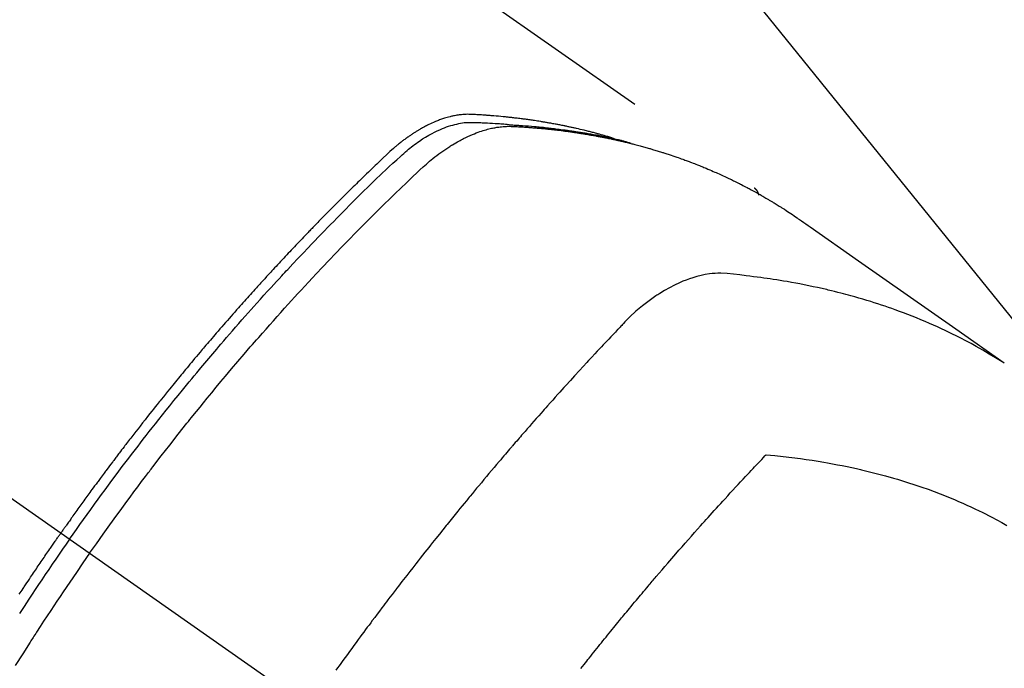
# Model space of a CAD drawing. Extents: x 28111 to 54233, y 210 to 8610.
# Drawn here: x 45165 to 45198, y 7144 to 7166 of the extents above; entities that cross this region are included whole.
import ezdxf

# ---------------------------------------------------------------- set-up
doc = ezdxf.new("R2010")
doc.units = 0
doc.header["$LTSCALE"] = 50
doc.header["$MEASUREMENT"] = 0
doc.linetypes.add('CENTER2', pattern=[1.125, 0.75, -0.125, 0.125, -0.125])
doc.linetypes.add('HIDDEN', pattern=[0.375, 0.25, -0.125])
doc.layers.get('0').update_dxf_attribs({"linetype": 'CONTINUOUS'})
doc.layers.add('150-機器', color=8, linetype='CONTINUOUS')
doc.layers.add('160-文字', color=254, linetype='CONTINUOUS')
doc.styles.add('KH001', font='txt')
doc.dimstyles.new('KH1xx030', dxfattribs={"dimscale": 30, "dimtxt": 2, "dimasz": 0.6, "dimexe": 0.3, "dimexo": 1.2, "dimgap": 0.5, "dimtad": 3, "dimdec": 1, "dimdsep": 46, "dimlunit": 6, "dimtxsty": 'KH001', "dimblk": 'DOT', "dimcen": 1, "dimdle": 1, "dimclrd": 256, "dimclre": 256, "dimclrt": 256, "dimadec": 0, "dimazin": 0, "dimtfac": 1, "dimtdec": 1, "dimtix": 1, "dimtmove": 2, "dimatfit": 3, "dimldrblk": 'CLOSEDBLANK', "dimfxl": 1, "dimtolj": 1, "dimtzin": 0, "dimlwd": -1, "dimlwe": -1, "dimarcsym": 0})

# ---------------------------------------------------------------- blocks, each defined once
blk = doc.blocks.new('_ClosedBlank')
at = {"color": 0, "linetype": 'ByBlock', "lineweight": -2}
for p, q in [((-1, 0.1667), (0, 0)), ((-1, 0.1667), (-1, -0.1667)), ((0, 0), (-1, -0.1667))]:
    blk.add_line(p, q, dxfattribs=at)
blk = doc.blocks.new('_Dot')
at = {"color": 0, "linetype": 'ByBlock', "lineweight": -2}
blk.add_line((-0.5, 0), (-1, 0), dxfattribs=at)
at = {"color": 0, "linetype": 'ByBlock', "const_width": 0.5}
blk.add_lwpolyline([(-0.25, 0, 1), (0.25, 0, 1)], format="xyb", close=True, dxfattribs=at)

msp = doc.modelspace()

# ---------------------------------------------------------------- linework, layer by layer
at = {"layer": '150-機器', "color": 13, "linetype": 'CENTER2'}
msp.add_line((44962.307, 7291.777), (45206.325, 7120.913), dxfattribs=at)
at = {"layer": '150-機器', "color": 13, "linetype": 'HIDDEN'}
msp.add_line((45129.581, 7202.653), (45189.924, 7160.4), dxfattribs=at)
for points in [[(45185.177, 7162.069), (45185.112, 7162.09), (45185.048, 7162.111), (45184.984, 7162.131), (45184.919, 7162.15), (45184.864, 7162.166), (45184.81, 7162.181), (45184.755, 7162.196), (45184.7, 7162.211), (45184.677, 7162.217), (45184.654, 7162.223), (45184.631, 7162.229), (45184.609, 7162.235), (45184.572, 7162.245), (45184.535, 7162.255), (45184.498, 7162.265), (45184.462, 7162.274), (45184.429, 7162.283), (45184.397, 7162.291), (45184.365, 7162.299), (45184.333, 7162.307), (45184.295, 7162.317), (45184.258, 7162.326), (45184.221, 7162.335), (45184.184, 7162.343), (45184.119, 7162.359), (45184.054, 7162.375), (45183.989, 7162.39), (45183.924, 7162.405), (45183.896, 7162.411), (45183.868, 7162.417), (45183.84, 7162.424), (45183.812, 7162.43), (45183.784, 7162.436), (45183.755, 7162.442), (45183.727, 7162.448), (45183.699, 7162.454), (45183.67, 7162.46), (45183.642, 7162.466), (45183.613, 7162.472), (45183.585, 7162.478), (45183.566, 7162.482), (45183.547, 7162.486), (45183.529, 7162.49), (45183.51, 7162.494), (45183.472, 7162.501), (45183.434, 7162.509), (45183.396, 7162.516), (45183.359, 7162.523), (45183.33, 7162.529), (45183.301, 7162.535), (45183.273, 7162.54), (45183.244, 7162.546), (45183.206, 7162.553), (45183.168, 7162.56), (45183.13, 7162.567), (45183.092, 7162.573), (45183.063, 7162.579), (45183.035, 7162.584), (45183.006, 7162.589), (45182.977, 7162.594), (45182.949, 7162.599), (45182.92, 7162.604), (45182.891, 7162.609), (45182.862, 7162.614), (45182.843, 7162.617), (45182.823, 7162.62), (45182.804, 7162.623), (45182.785, 7162.627), (45182.766, 7162.63), (45182.746, 7162.633), (45182.727, 7162.636), (45182.708, 7162.639), (45182.66, 7162.647), (45182.612, 7162.654), (45182.563, 7162.662), (45182.515, 7162.669), (45182.476, 7162.675), (45182.438, 7162.681), (45182.399, 7162.687), (45182.361, 7162.692), (45182.322, 7162.698), (45182.282, 7162.703), (45182.243, 7162.709), (45182.204, 7162.714), (45182.18, 7162.717), (45182.155, 7162.72), (45182.131, 7162.723), (45182.106, 7162.727), (45182.063, 7162.732), (45182.019, 7162.737), (45181.975, 7162.743), (45181.931, 7162.748), (45181.892, 7162.753), (45181.852, 7162.758), (45181.813, 7162.763), (45181.774, 7162.767), (45181.744, 7162.77), (45181.715, 7162.774), (45181.686, 7162.777), (45181.656, 7162.78), (45181.627, 7162.783), (45181.597, 7162.786), (45181.567, 7162.79), (45181.537, 7162.793), (45181.518, 7162.795), (45181.498, 7162.797), (45181.478, 7162.798), (45181.459, 7162.8), (45181.379, 7162.808), (45181.3, 7162.816), (45181.22, 7162.823), (45181.141, 7162.829), (45181.111, 7162.832), (45181.081, 7162.834), (45181.051, 7162.836), (45181.021, 7162.839), (45180.992, 7162.841), (45180.962, 7162.843), (45180.932, 7162.846), (45180.902, 7162.848), (45180.882, 7162.85), (45180.861, 7162.851), (45180.841, 7162.852), (45180.821, 7162.853), (45180.771, 7162.856), (45180.721, 7162.86), (45180.671, 7162.863), (45180.621, 7162.866), (45180.57, 7162.869), (45180.52, 7162.872), (45180.469, 7162.874), (45180.419, 7162.877), (45180.378, 7162.879), (45180.337, 7162.88), (45180.295, 7162.881), (45180.254, 7162.882), (45180.213, 7162.881), (45180.173, 7162.879), (45180.132, 7162.877), (45180.091, 7162.874), (45180.053, 7162.87), (45180.014, 7162.866), (45179.975, 7162.861), (45179.936, 7162.856), (45179.896, 7162.849), (45179.856, 7162.843), (45179.816, 7162.835), (45179.777, 7162.827), (45179.749, 7162.821), (45179.721, 7162.815), (45179.693, 7162.808), (45179.665, 7162.801), (45179.617, 7162.789), (45179.569, 7162.776), (45179.521, 7162.763), (45179.474, 7162.748), (45179.442, 7162.738), (45179.41, 7162.727), (45179.378, 7162.716), (45179.346, 7162.705), (45179.311, 7162.692), (45179.275, 7162.678), (45179.24, 7162.665), (45179.205, 7162.651), (45179.179, 7162.64), (45179.153, 7162.629), (45179.127, 7162.618), (45179.102, 7162.607), (45179.052, 7162.585), (45179.003, 7162.563), (45178.954, 7162.54), (45178.906, 7162.516), (45178.87, 7162.497), (45178.834, 7162.478), (45178.798, 7162.459), (45178.763, 7162.44), (45178.733, 7162.424), (45178.704, 7162.408), (45178.674, 7162.391), (45178.645, 7162.374), (45178.625, 7162.363), (45178.606, 7162.351), (45178.586, 7162.339), (45178.567, 7162.327), (45178.544, 7162.313), (45178.521, 7162.299), (45178.498, 7162.285), (45178.475, 7162.271), (45178.455, 7162.258), (45178.435, 7162.245), (45178.416, 7162.233), (45178.396, 7162.22), (45178.374, 7162.204), (45178.351, 7162.188), (45178.328, 7162.173), (45178.305, 7162.157), (45178.282, 7162.141), (45178.259, 7162.125), (45178.236, 7162.109), (45178.213, 7162.093), (45178.193, 7162.078), (45178.174, 7162.064), (45178.154, 7162.05), (45178.135, 7162.035), (45178.112, 7162.018), (45178.089, 7162.001), (45178.067, 7161.984), (45178.044, 7161.967), (45178.015, 7161.945), (45177.986, 7161.922), (45177.958, 7161.899), (45177.929, 7161.876), (45177.907, 7161.858), (45177.885, 7161.839), (45177.863, 7161.821), (45177.841, 7161.802), (45177.819, 7161.784), (45177.797, 7161.765), (45177.775, 7161.746), (45177.754, 7161.727), (45177.638, 7161.625), (45177.525, 7161.52), (45177.413, 7161.413), (45177.301, 7161.306), (45177.248, 7161.255), (45177.195, 7161.205), (45177.142, 7161.154), (45177.089, 7161.103), (45177.062, 7161.078), (45177.035, 7161.052), (45177.009, 7161.027), (45176.982, 7161.001), (45176.916, 7160.938), (45176.85, 7160.874), (45176.784, 7160.81), (45176.718, 7160.746), (45176.665, 7160.694), (45176.612, 7160.643), (45176.559, 7160.591), (45176.506, 7160.539), (45176.454, 7160.487), (45176.401, 7160.436), (45176.348, 7160.384), (45176.295, 7160.332), (45176.256, 7160.293), (45176.216, 7160.254), (45176.177, 7160.215), (45176.137, 7160.176), (45176.098, 7160.136), (45176.059, 7160.097), (45176.019, 7160.058), (45175.98, 7160.019), (45175.928, 7159.966), (45175.875, 7159.914), (45175.822, 7159.861), (45175.77, 7159.809), (45175.756, 7159.795), (45175.743, 7159.782), (45175.73, 7159.769), (45175.717, 7159.756), (45175.678, 7159.717), (45175.639, 7159.677), (45175.6, 7159.637), (45175.561, 7159.597), (45175.482, 7159.517), (45175.404, 7159.438), (45175.325, 7159.358), (45175.247, 7159.278), (45175.208, 7159.238), (45175.169, 7159.198), (45175.13, 7159.158), (45175.091, 7159.118), (45175.065, 7159.091), (45175.039, 7159.065), (45175.013, 7159.038), (45174.987, 7159.011), (45174.961, 7158.984), (45174.935, 7158.957), (45174.909, 7158.93), (45174.884, 7158.903), (45174.845, 7158.863), (45174.806, 7158.822), (45174.766, 7158.782), (45174.727, 7158.741), (45174.676, 7158.687), (45174.624, 7158.633), (45174.572, 7158.578), (45174.521, 7158.524), (45174.469, 7158.47), (45174.417, 7158.415), (45174.365, 7158.361), (45174.314, 7158.306), (45174.262, 7158.252), (45174.211, 7158.197), (45174.159, 7158.142), (45174.108, 7158.088), (45174.057, 7158.033), (45174.005, 7157.978), (45173.954, 7157.923), (45173.903, 7157.868), (45173.852, 7157.813), (45173.801, 7157.758), (45173.75, 7157.703), (45173.699, 7157.647), (45173.66, 7157.606), (45173.622, 7157.564), (45173.584, 7157.522), (45173.545, 7157.481), (45173.482, 7157.411), (45173.418, 7157.342), (45173.355, 7157.273), (45173.291, 7157.203), (45173.253, 7157.161), (45173.215, 7157.12), (45173.177, 7157.078), (45173.139, 7157.036), (45173.088, 7156.98), (45173.038, 7156.924), (45172.987, 7156.867), (45172.937, 7156.811), (45172.886, 7156.755), (45172.836, 7156.699), (45172.785, 7156.642), (45172.735, 7156.586), (45172.685, 7156.529), (45172.634, 7156.473), (45172.584, 7156.417), (45172.534, 7156.36), (45172.471, 7156.289), (45172.409, 7156.218), (45172.346, 7156.146), (45172.284, 7156.075), (45172.221, 7156.004), (45172.159, 7155.933), (45172.096, 7155.861), (45172.034, 7155.79), (45171.972, 7155.718), (45171.91, 7155.647), (45171.848, 7155.575), (45171.786, 7155.503), (45171.736, 7155.446), (45171.687, 7155.388), (45171.637, 7155.33), (45171.587, 7155.272), (45171.538, 7155.214), (45171.488, 7155.156), (45171.439, 7155.098), (45171.389, 7155.04), (45171.352, 7154.996), (45171.315, 7154.952), (45171.279, 7154.909), (45171.242, 7154.865), (45171.18, 7154.792), (45171.119, 7154.72), (45171.057, 7154.647), (45170.996, 7154.573), (45170.947, 7154.515), (45170.898, 7154.456), (45170.85, 7154.397), (45170.801, 7154.339), (45170.752, 7154.28), (45170.704, 7154.221), (45170.655, 7154.162), (45170.606, 7154.104), (45170.557, 7154.045), (45170.509, 7153.986), (45170.46, 7153.927), (45170.412, 7153.868), (45170.364, 7153.809), (45170.316, 7153.75), (45170.268, 7153.691), (45170.22, 7153.632), (45170.147, 7153.543), (45170.075, 7153.453), (45170.003, 7153.364), (45169.931, 7153.275), (45169.895, 7153.23), (45169.859, 7153.186), (45169.823, 7153.141), (45169.788, 7153.096), (45169.728, 7153.022), (45169.668, 7152.947), (45169.609, 7152.872), (45169.55, 7152.797), (45169.467, 7152.692), (45169.384, 7152.587), (45169.301, 7152.481), (45169.219, 7152.376), (45169.148, 7152.285), (45169.077, 7152.194), (45169.007, 7152.103), (45168.936, 7152.012), (45168.901, 7151.967), (45168.865, 7151.921), (45168.83, 7151.876), (45168.795, 7151.83), (45168.765, 7151.791), (45168.736, 7151.753), (45168.706, 7151.714), (45168.677, 7151.675), (45168.636, 7151.622), (45168.596, 7151.569), (45168.555, 7151.516), (45168.515, 7151.463), (45168.492, 7151.433), (45168.468, 7151.402), (45168.445, 7151.371), (45168.422, 7151.34), (45168.398, 7151.31), (45168.375, 7151.279), (45168.352, 7151.249), (45168.329, 7151.218), (45168.317, 7151.202), (45168.306, 7151.187), (45168.294, 7151.172), (45168.283, 7151.156), (45168.237, 7151.094), (45168.191, 7151.033), (45168.145, 7150.972), (45168.099, 7150.91), (45168.075, 7150.879), (45168.052, 7150.849), (45168.029, 7150.818), (45168.006, 7150.787), (45167.972, 7150.741), (45167.937, 7150.695), (45167.903, 7150.649), (45167.868, 7150.603), (45167.846, 7150.572), (45167.823, 7150.541), (45167.8, 7150.51), (45167.777, 7150.479), (45167.732, 7150.417), (45167.686, 7150.356), (45167.641, 7150.294), (45167.596, 7150.232), (45167.562, 7150.186), (45167.528, 7150.139), (45167.494, 7150.092), (45167.46, 7150.046), (45167.427, 7149.999), (45167.393, 7149.953), (45167.359, 7149.906), (45167.325, 7149.859), (45167.291, 7149.813), (45167.257, 7149.766), (45167.223, 7149.72), (45167.19, 7149.673), (45167.156, 7149.626), (45167.123, 7149.579), (45167.089, 7149.532), (45167.056, 7149.485), (45167.022, 7149.439), (45166.989, 7149.392), (45166.956, 7149.345), (45166.923, 7149.299), (45166.9, 7149.267), (45166.878, 7149.236), (45166.856, 7149.205), (45166.834, 7149.173), (45166.809, 7149.139), (45166.785, 7149.104), (45166.76, 7149.07), (45166.736, 7149.035), (45166.721, 7149.015), (45166.707, 7148.994), (45166.693, 7148.974), (45166.678, 7148.954), (45166.662, 7148.93), (45166.645, 7148.907), (45166.628, 7148.883), (45166.612, 7148.86), (45166.595, 7148.837), (45166.579, 7148.813), (45166.563, 7148.79), (45166.546, 7148.766)], [(45166.84, 7148.561), (45166.957, 7148.727), (45167.075, 7148.893), (45167.192, 7149.059), (45167.31, 7149.224), (45167.433, 7149.396), (45167.557, 7149.567), (45167.681, 7149.738), (45167.805, 7149.908), (45167.92, 7150.066), (45168.036, 7150.224), (45168.152, 7150.382), (45168.268, 7150.539), (45168.443, 7150.773), (45168.618, 7151.006), (45168.794, 7151.238), (45168.971, 7151.469), (45169.059, 7151.584), (45169.148, 7151.699), (45169.236, 7151.813), (45169.325, 7151.928), (45169.426, 7152.058), (45169.528, 7152.188), (45169.63, 7152.318), (45169.732, 7152.448), (45169.853, 7152.601), (45169.974, 7152.754), (45170.096, 7152.906), (45170.218, 7153.058), (45170.359, 7153.234), (45170.5, 7153.408), (45170.642, 7153.583), (45170.785, 7153.757), (45170.87, 7153.861), (45170.956, 7153.965), (45171.042, 7154.068), (45171.128, 7154.172), (45171.262, 7154.333), (45171.396, 7154.493), (45171.531, 7154.653), (45171.666, 7154.813), (45171.734, 7154.892), (45171.802, 7154.972), (45171.87, 7155.052), (45171.938, 7155.131), (45172.035, 7155.244), (45172.132, 7155.358), (45172.23, 7155.47), (45172.327, 7155.583), (45172.435, 7155.707), (45172.543, 7155.83), (45172.651, 7155.953), (45172.76, 7156.075), (45172.858, 7156.187), (45172.957, 7156.298), (45173.056, 7156.409), (45173.155, 7156.52), (45173.274, 7156.652), (45173.393, 7156.784), (45173.512, 7156.916), (45173.632, 7157.048), (45173.722, 7157.146), (45173.812, 7157.244), (45173.902, 7157.342), (45173.993, 7157.44), (45174.043, 7157.494), (45174.094, 7157.548), (45174.144, 7157.603), (45174.195, 7157.657), (45174.366, 7157.84), (45174.538, 7158.022), (45174.71, 7158.205), (45174.883, 7158.386), (45174.995, 7158.503), (45175.107, 7158.62), (45175.22, 7158.736), (45175.332, 7158.852), (45175.435, 7158.957), (45175.537, 7159.062), (45175.64, 7159.167), (45175.742, 7159.272), (45175.845, 7159.377), (45175.948, 7159.482), (45176.051, 7159.586), (45176.154, 7159.69), (45176.278, 7159.815), (45176.402, 7159.939), (45176.526, 7160.063), (45176.65, 7160.187), (45176.764, 7160.299), (45176.879, 7160.412), (45176.993, 7160.524), (45177.108, 7160.637), (45177.201, 7160.729), (45177.295, 7160.82), (45177.389, 7160.911), (45177.484, 7161.002), (45177.611, 7161.119), (45177.74, 7161.234), (45177.869, 7161.349), (45177.997, 7161.464), (45178.053, 7161.515), (45178.108, 7161.566), (45178.164, 7161.617), (45178.221, 7161.667), (45178.267, 7161.705), (45178.313, 7161.743), (45178.36, 7161.781), (45178.407, 7161.818), (45178.463, 7161.86), (45178.519, 7161.901), (45178.576, 7161.942), (45178.633, 7161.982), (45178.737, 7162.051), (45178.842, 7162.117), (45178.95, 7162.179), (45179.059, 7162.239), (45179.145, 7162.283), (45179.232, 7162.325), (45179.321, 7162.365), (45179.41, 7162.403), (45179.478, 7162.43), (45179.547, 7162.455), (45179.616, 7162.479), (45179.686, 7162.501), (45179.754, 7162.521), (45179.823, 7162.539), (45179.891, 7162.556), (45179.961, 7162.571), (45180.022, 7162.582), (45180.083, 7162.592), (45180.144, 7162.601), (45180.205, 7162.607), (45180.283, 7162.61), (45180.362, 7162.611), (45180.44, 7162.61), (45180.519, 7162.607), (45180.555, 7162.606), (45180.592, 7162.605), (45180.628, 7162.604), (45180.665, 7162.602), (45180.707, 7162.601), (45180.749, 7162.599), (45180.791, 7162.598), (45180.834, 7162.596), (45180.922, 7162.592), (45181.01, 7162.588), (45181.098, 7162.583), (45181.186, 7162.577), (45181.222, 7162.575), (45181.258, 7162.573), (45181.294, 7162.571), (45181.33, 7162.569), (45181.38, 7162.565), (45181.429, 7162.562), (45181.479, 7162.558), (45181.528, 7162.553), (45181.591, 7162.546), (45181.654, 7162.539), (45181.717, 7162.531), (45181.781, 7162.525), (45181.829, 7162.521), (45181.878, 7162.518), (45181.926, 7162.516), (45181.975, 7162.513), (45182.008, 7162.511), (45182.042, 7162.509), (45182.076, 7162.506), (45182.11, 7162.504), (45182.21, 7162.497), (45182.311, 7162.489), (45182.411, 7162.48), (45182.512, 7162.472), (45182.565, 7162.467), (45182.617, 7162.462), (45182.67, 7162.458), (45182.722, 7162.452), (45182.76, 7162.448), (45182.798, 7162.444), (45182.836, 7162.44), (45182.874, 7162.436), (45182.912, 7162.432), (45182.95, 7162.428), (45182.988, 7162.424), (45183.025, 7162.419), (45183.077, 7162.413), (45183.129, 7162.407), (45183.181, 7162.401), (45183.233, 7162.394), (45183.29, 7162.387), (45183.346, 7162.38), (45183.403, 7162.372), (45183.46, 7162.365), (45183.497, 7162.36), (45183.534, 7162.354), (45183.572, 7162.349), (45183.609, 7162.344), (45183.647, 7162.339), (45183.684, 7162.334), (45183.722, 7162.328), (45183.759, 7162.323), (45183.796, 7162.318), (45183.833, 7162.312), (45183.871, 7162.306), (45183.908, 7162.3), (45183.982, 7162.289), (45184.057, 7162.278), (45184.131, 7162.266), (45184.205, 7162.254), (45184.233, 7162.25), (45184.261, 7162.245), (45184.289, 7162.24), (45184.317, 7162.236), (45184.363, 7162.228), (45184.409, 7162.22), (45184.456, 7162.213), (45184.502, 7162.205), (45184.553, 7162.196), (45184.603, 7162.186), (45184.654, 7162.177), (45184.705, 7162.167), (45184.764, 7162.156), (45184.823, 7162.145), (45184.883, 7162.133), (45184.942, 7162.121), (45184.969, 7162.115), (45184.996, 7162.109), (45185.023, 7162.103), (45185.05, 7162.097), (45185.104, 7162.085), (45185.158, 7162.073), (45185.212, 7162.061), (45185.266, 7162.048), (45185.307, 7162.038), (45185.347, 7162.029), (45185.387, 7162.019), (45185.427, 7162.008), (45185.454, 7162.001), (45185.481, 7161.994), (45185.507, 7161.987), (45185.534, 7161.98), (45185.591, 7161.964), (45185.648, 7161.948), (45185.704, 7161.931), (45185.761, 7161.915)], [(45167.517, 7148.087), (45167.744, 7148.408), (45167.972, 7148.729), (45168.201, 7149.049), (45168.431, 7149.368), (45168.543, 7149.522), (45168.655, 7149.675), (45168.768, 7149.828), (45168.88, 7149.98), (45169.01, 7150.154), (45169.14, 7150.328), (45169.27, 7150.502), (45169.401, 7150.675), (45169.434, 7150.718), (45169.466, 7150.762), (45169.499, 7150.805), (45169.532, 7150.848), (45169.56, 7150.885), (45169.589, 7150.922), (45169.617, 7150.96), (45169.646, 7150.997), (45169.931, 7151.367), (45170.218, 7151.736), (45170.506, 7152.104), (45170.797, 7152.47), (45170.847, 7152.533), (45170.898, 7152.597), (45170.949, 7152.66), (45170.999, 7152.723), (45171.118, 7152.87), (45171.237, 7153.017), (45171.356, 7153.163), (45171.476, 7153.31), (45171.63, 7153.497), (45171.784, 7153.684), (45171.94, 7153.871), (45172.095, 7154.057), (45172.303, 7154.304), (45172.512, 7154.55), (45172.722, 7154.795), (45172.933, 7155.04), (45173.003, 7155.121), (45173.074, 7155.202), (45173.144, 7155.283), (45173.215, 7155.364), (45173.338, 7155.505), (45173.462, 7155.646), (45173.587, 7155.786), (45173.711, 7155.927), (45173.836, 7156.066), (45173.961, 7156.205), (45174.086, 7156.344), (45174.212, 7156.483), (45174.32, 7156.602), (45174.427, 7156.72), (45174.536, 7156.838), (45174.644, 7156.956), (45174.771, 7157.093), (45174.897, 7157.23), (45175.025, 7157.366), (45175.152, 7157.503), (45175.37, 7157.735), (45175.589, 7157.966), (45175.809, 7158.196), (45176.031, 7158.425), (45176.067, 7158.463), (45176.104, 7158.501), (45176.141, 7158.539), (45176.178, 7158.576), (45176.307, 7158.709), (45176.437, 7158.841), (45176.566, 7158.973), (45176.696, 7159.105), (45176.826, 7159.236), (45176.956, 7159.366), (45177.087, 7159.496), (45177.217, 7159.626), (45177.274, 7159.682), (45177.33, 7159.738), (45177.386, 7159.793), (45177.442, 7159.849), (45177.63, 7160.032), (45177.818, 7160.214), (45178.006, 7160.396), (45178.195, 7160.578), (45178.307, 7160.687), (45178.421, 7160.795), (45178.535, 7160.902), (45178.649, 7161.009), (45178.757, 7161.107), (45178.866, 7161.204), (45178.977, 7161.299), (45179.089, 7161.392), (45179.155, 7161.445), (45179.222, 7161.496), (45179.289, 7161.547), (45179.356, 7161.596), (45179.423, 7161.643), (45179.49, 7161.689), (45179.558, 7161.735), (45179.626, 7161.78), (45179.656, 7161.799), (45179.685, 7161.818), (45179.715, 7161.837), (45179.745, 7161.855), (45179.799, 7161.888), (45179.854, 7161.92), (45179.91, 7161.952), (45179.966, 7161.983), (45180.003, 7162.003), (45180.041, 7162.023), (45180.08, 7162.043), (45180.118, 7162.063), (45180.193, 7162.1), (45180.268, 7162.136), (45180.344, 7162.17), (45180.421, 7162.203), (45180.483, 7162.229), (45180.546, 7162.253), (45180.609, 7162.277), (45180.672, 7162.299), (45180.725, 7162.317), (45180.778, 7162.334), (45180.831, 7162.35), (45180.885, 7162.365), (45180.929, 7162.377), (45180.974, 7162.389), (45181.019, 7162.4), (45181.063, 7162.41), (45181.099, 7162.418), (45181.135, 7162.425), (45181.171, 7162.432), (45181.207, 7162.438), (45181.243, 7162.444), (45181.278, 7162.449), (45181.313, 7162.454), (45181.348, 7162.459), (45181.402, 7162.465), (45181.456, 7162.47), (45181.509, 7162.474), (45181.563, 7162.476), (45181.604, 7162.478), (45181.645, 7162.478), (45181.686, 7162.478), (45181.727, 7162.477), (45181.759, 7162.476), (45181.792, 7162.475), (45181.825, 7162.473), (45181.857, 7162.472), (45181.894, 7162.47), (45181.93, 7162.468), (45181.966, 7162.466), (45182.002, 7162.464), (45182.045, 7162.461), (45182.088, 7162.458), (45182.131, 7162.456), (45182.174, 7162.453), (45182.209, 7162.451), (45182.245, 7162.448), (45182.281, 7162.446), (45182.317, 7162.443), (45182.353, 7162.44), (45182.388, 7162.437), (45182.424, 7162.435), (45182.46, 7162.432), (45182.495, 7162.429), (45182.531, 7162.426), (45182.566, 7162.423), (45182.602, 7162.42), (45182.637, 7162.417), (45182.673, 7162.414), (45182.708, 7162.411), (45182.744, 7162.408), (45182.789, 7162.404), (45182.834, 7162.4), (45182.879, 7162.395), (45182.924, 7162.39), (45182.963, 7162.386), (45183.003, 7162.382), (45183.043, 7162.378), (45183.082, 7162.373), (45183.117, 7162.37), (45183.153, 7162.366), (45183.188, 7162.362), (45183.223, 7162.358), (45183.286, 7162.351), (45183.349, 7162.343), (45183.412, 7162.335), (45183.475, 7162.327), (45183.496, 7162.325), (45183.517, 7162.322), (45183.537, 7162.319), (45183.558, 7162.316), (45183.6, 7162.311), (45183.642, 7162.305), (45183.683, 7162.299), (45183.725, 7162.293), (45183.76, 7162.289), (45183.794, 7162.284), (45183.829, 7162.279), (45183.864, 7162.274), (45183.891, 7162.27), (45183.919, 7162.266), (45183.946, 7162.261), (45183.973, 7162.257), (45184.008, 7162.252), (45184.043, 7162.246), (45184.077, 7162.241), (45184.112, 7162.236), (45184.139, 7162.231), (45184.167, 7162.227), (45184.194, 7162.222), (45184.221, 7162.218), (45184.249, 7162.213), (45184.276, 7162.208), (45184.304, 7162.204), (45184.331, 7162.199), (45184.351, 7162.196), (45184.372, 7162.192), (45184.392, 7162.189), (45184.413, 7162.185), (45184.454, 7162.178), (45184.495, 7162.171), (45184.536, 7162.163), (45184.577, 7162.156), (45184.604, 7162.15), (45184.631, 7162.145), (45184.658, 7162.14), (45184.685, 7162.135), (45184.719, 7162.128), (45184.753, 7162.122), (45184.787, 7162.116), (45184.821, 7162.109), (45184.848, 7162.104), (45184.875, 7162.098), (45184.902, 7162.093), (45184.929, 7162.087), (45184.969, 7162.079), (45185.009, 7162.071), (45185.05, 7162.062), (45185.09, 7162.054), (45185.117, 7162.048), (45185.144, 7162.043), (45185.171, 7162.037), (45185.198, 7162.031), (45185.238, 7162.022), (45185.278, 7162.013), (45185.318, 7162.004), (45185.358, 7161.995), (45185.391, 7161.987), (45185.424, 7161.98), (45185.457, 7161.972), (45185.49, 7161.964), (45185.517, 7161.958), (45185.544, 7161.952), (45185.57, 7161.946), (45185.597, 7161.94), (45185.637, 7161.93), (45185.676, 7161.92), (45185.716, 7161.91), (45185.756, 7161.9), (45185.789, 7161.892), (45185.822, 7161.884), (45185.855, 7161.875), (45185.888, 7161.867), (45185.934, 7161.855), (45185.979, 7161.843), (45186.025, 7161.831), (45186.071, 7161.818), (45186.11, 7161.808), (45186.149, 7161.797), (45186.188, 7161.786), (45186.227, 7161.776), (45186.266, 7161.765), (45186.305, 7161.754), (45186.344, 7161.743), (45186.383, 7161.732), (45186.409, 7161.725), (45186.435, 7161.717), (45186.461, 7161.709), (45186.487, 7161.701), (45186.525, 7161.69), (45186.564, 7161.678), (45186.603, 7161.667), (45186.641, 7161.655), (45186.68, 7161.644), (45186.718, 7161.632), (45186.757, 7161.62), (45186.795, 7161.608), (45186.821, 7161.6), (45186.847, 7161.592), (45186.872, 7161.584), (45186.898, 7161.575), (45186.936, 7161.563), (45186.974, 7161.55), (45187.012, 7161.538), (45187.051, 7161.526), (45187.114, 7161.505), (45187.178, 7161.484), (45187.241, 7161.462), (45187.304, 7161.441), (45187.354, 7161.423), (45187.405, 7161.405), (45187.455, 7161.387), (45187.505, 7161.369), (45187.542, 7161.356), (45187.58, 7161.342), (45187.617, 7161.329), (45187.654, 7161.315), (45187.692, 7161.301), (45187.729, 7161.287), (45187.766, 7161.273), (45187.804, 7161.259), (45187.853, 7161.24), (45187.903, 7161.22), (45187.952, 7161.201), (45188.002, 7161.181), (45188.038, 7161.167), (45188.075, 7161.152), (45188.112, 7161.137), (45188.149, 7161.123), (45188.186, 7161.108), (45188.223, 7161.093), (45188.259, 7161.078), (45188.296, 7161.063), (45188.357, 7161.037), (45188.417, 7161.011), (45188.478, 7160.985), (45188.538, 7160.959), (45188.587, 7160.938), (45188.635, 7160.916), (45188.683, 7160.895), (45188.731, 7160.874), (45188.755, 7160.863), (45188.779, 7160.852), (45188.803, 7160.841), (45188.827, 7160.831), (45188.875, 7160.809), (45188.923, 7160.787), (45188.97, 7160.765), (45189.018, 7160.742), (45189.041, 7160.731), (45189.065, 7160.72), (45189.089, 7160.708), (45189.112, 7160.697), (45189.148, 7160.68), (45189.183, 7160.662), (45189.219, 7160.645), (45189.254, 7160.628), (45189.277, 7160.617), (45189.301, 7160.605), (45189.324, 7160.594), (45189.347, 7160.582), (45189.383, 7160.565), (45189.418, 7160.547), (45189.453, 7160.529), (45189.488, 7160.512), (45189.535, 7160.488), (45189.581, 7160.464), (45189.627, 7160.439), (45189.673, 7160.415), (45189.708, 7160.396), (45189.743, 7160.378), (45189.777, 7160.36), (45189.812, 7160.341), (45189.835, 7160.329), (45189.858, 7160.316), (45189.881, 7160.304), (45189.904, 7160.291), (45189.927, 7160.279), (45189.95, 7160.267), (45189.973, 7160.254), (45189.995, 7160.242), (45190.009, 7160.234), (45190.023, 7160.226), (45190.036, 7160.219), (45190.05, 7160.211), (45190.082, 7160.193), (45190.114, 7160.175), (45190.146, 7160.157), (45190.178, 7160.138), (45190.212, 7160.119), (45190.245, 7160.1), (45190.279, 7160.08), (45190.313, 7160.061), (45190.335, 7160.047), (45190.358, 7160.034), (45190.38, 7160.021), (45190.403, 7160.008), (45190.425, 7159.994), (45190.447, 7159.981), (45190.47, 7159.968), (45190.492, 7159.955), (45190.515, 7159.941), (45190.537, 7159.928), (45190.56, 7159.914), (45190.582, 7159.9), (45190.593, 7159.894), (45190.604, 7159.887), (45190.615, 7159.88), (45190.626, 7159.873), (45190.659, 7159.852), (45190.692, 7159.832), (45190.725, 7159.811), (45190.758, 7159.79), (45190.78, 7159.776), (45190.802, 7159.763), (45190.824, 7159.749), (45190.846, 7159.735), (45190.868, 7159.721), (45190.89, 7159.707), (45190.912, 7159.693), (45190.934, 7159.68), (45190.989, 7159.644), (45191.043, 7159.609), (45191.098, 7159.573), (45191.152, 7159.537), (45191.206, 7159.5), (45191.259, 7159.464), (45191.313, 7159.427), (45191.367, 7159.39), (45191.403, 7159.365), (45191.439, 7159.34), (45191.475, 7159.315), (45191.511, 7159.29), (45191.584, 7159.239), (45191.657, 7159.188), (45191.73, 7159.137), (45191.803, 7159.086), (45193.436, 7157.94), (45195.07, 7156.795), (45196.706, 7155.651), (45198.341, 7154.508)], [(45189.912, 7160.408), (45189.914, 7160.407), (45189.917, 7160.406), (45189.918, 7160.404), (45189.92, 7160.403), (45189.921, 7160.402), (45189.924, 7160.4), (45189.926, 7160.399), (45189.927, 7160.398), (45189.929, 7160.397), (45189.931, 7160.395), (45189.932, 7160.393), (45189.934, 7160.392), (45189.936, 7160.391), (45189.938, 7160.389), (45189.94, 7160.388), (45189.941, 7160.386), (45189.942, 7160.385), (45189.945, 7160.383), (45189.946, 7160.382), (45189.948, 7160.38), (45189.949, 7160.379), (45189.952, 7160.377), (45189.953, 7160.375), (45189.954, 7160.374), (45189.955, 7160.372), (45189.958, 7160.371), (45189.959, 7160.369), (45189.961, 7160.367), (45189.962, 7160.366), (45189.963, 7160.364), (45189.966, 7160.363), (45189.967, 7160.361), (45189.968, 7160.359), (45189.969, 7160.358), (45189.972, 7160.356), (45189.973, 7160.354), (45189.975, 7160.353), (45189.976, 7160.351), (45189.977, 7160.35), (45189.979, 7160.347), (45189.98, 7160.345), (45189.982, 7160.344), (45189.983, 7160.342), (45189.984, 7160.34), (45189.986, 7160.338), (45189.987, 7160.336), (45189.989, 7160.334), (45189.99, 7160.333), (45189.991, 7160.331), (45189.993, 7160.329), (45189.994, 7160.327), (45189.996, 7160.326), (45189.997, 7160.324), (45189.998, 7160.322), (45189.999, 7160.32), (45190, 7160.318), (45190.002, 7160.315), (45190.004, 7160.314), (45190.005, 7160.312), (45190.006, 7160.31), (45190.007, 7160.308), (45190.008, 7160.306), (45190.009, 7160.304), (45190.011, 7160.302), (45190.012, 7160.3), (45190.013, 7160.298), (45190.014, 7160.296), (45190.015, 7160.294), (45190.016, 7160.292), (45190.017, 7160.29), (45190.018, 7160.288), (45190.019, 7160.286), (45190.02, 7160.284), (45190.022, 7160.282), (45190.023, 7160.28), (45190.024, 7160.278), (45190.025, 7160.275), (45190.026, 7160.273), (45190.027, 7160.271), (45190.028, 7160.269), (45190.029, 7160.267), (45190.03, 7160.265), (45190.031, 7160.262), (45190.032, 7160.26), (45190.033, 7160.258), (45190.034, 7160.256), (45190.034, 7160.254), (45190.035, 7160.252), (45190.036, 7160.25), (45190.037, 7160.248), (45190.038, 7160.245), (45190.039, 7160.243), (45190.04, 7160.241), (45190.041, 7160.238), (45190.042, 7160.236), (45190.042, 7160.234), (45190.043, 7160.232), (45190.044, 7160.23), (45190.045, 7160.227), (45190.046, 7160.225), (45190.046, 7160.222), (45190.047, 7160.22), (45190.047, 7160.218), (45190.048, 7160.216), (45190.049, 7160.213), (45190.05, 7160.211), (45190.05, 7160.208), (45190.051, 7160.207), (45190.052, 7160.204), (45190.053, 7160.202), (45190.052, 7160.2), (45190.053, 7160.198), (45190.054, 7160.195), (45190.054, 7160.192), (45190.056, 7160.19), (45190.056, 7160.187), (45190.056, 7160.185), (45190.057, 7160.183), (45190.057, 7160.18), (45190.058, 7160.178), (45190.059, 7160.176), (45190.058, 7160.173), (45190.059, 7160.171), (45190.06, 7160.169), (45190.061, 7160.166), (45190.06, 7160.164), (45190.061, 7160.161)], [(45198.269, 7154.539), (45198.052, 7154.671), (45197.835, 7154.803), (45197.617, 7154.932), (45197.397, 7155.058), (45197.225, 7155.153), (45197.053, 7155.245), (45196.879, 7155.335), (45196.704, 7155.423), (45196.618, 7155.466), (45196.531, 7155.509), (45196.444, 7155.551), (45196.356, 7155.593), (45196.224, 7155.655), (45196.091, 7155.716), (45195.957, 7155.776), (45195.823, 7155.835), (45195.678, 7155.897), (45195.532, 7155.959), (45195.385, 7156.019), (45195.238, 7156.077), (45195.096, 7156.133), (45194.953, 7156.187), (45194.81, 7156.24), (45194.667, 7156.292), (45194.553, 7156.333), (45194.439, 7156.373), (45194.325, 7156.412), (45194.21, 7156.45), (45194.087, 7156.491), (45193.964, 7156.53), (45193.841, 7156.569), (45193.717, 7156.607), (45193.581, 7156.648), (45193.445, 7156.687), (45193.309, 7156.726), (45193.172, 7156.764), (45193.089, 7156.787), (45193.005, 7156.81), (45192.922, 7156.832), (45192.838, 7156.854), (45192.731, 7156.881), (45192.625, 7156.908), (45192.518, 7156.934), (45192.412, 7156.96), (45192.36, 7156.972), (45192.308, 7156.984), (45192.256, 7156.996), (45192.204, 7157.008), (45192.054, 7157.041), (45191.904, 7157.073), (45191.754, 7157.105), (45191.603, 7157.135), (45191.458, 7157.163), (45191.314, 7157.191), (45191.169, 7157.217), (45191.023, 7157.243), (45190.908, 7157.262), (45190.792, 7157.281), (45190.676, 7157.3), (45190.56, 7157.318), (45190.454, 7157.334), (45190.349, 7157.349), (45190.244, 7157.364), (45190.139, 7157.379), (45190.016, 7157.395), (45189.894, 7157.41), (45189.771, 7157.425), (45189.649, 7157.441), (45189.434, 7157.469), (45189.219, 7157.495), (45189.004, 7157.514), (45188.788, 7157.523), (45188.693, 7157.523), (45188.599, 7157.519), (45188.504, 7157.512), (45188.41, 7157.502), (45188.267, 7157.481), (45188.125, 7157.452), (45187.985, 7157.417), (45187.847, 7157.376), (45187.732, 7157.338), (45187.619, 7157.297), (45187.507, 7157.253), (45187.396, 7157.205), (45187.227, 7157.124), (45187.061, 7157.037), (45186.897, 7156.945), (45186.737, 7156.847), (45186.703, 7156.825), (45186.669, 7156.803), (45186.635, 7156.781), (45186.601, 7156.759), (45186.37, 7156.598), (45186.146, 7156.427), (45185.93, 7156.247), (45185.725, 7156.054), (45185.67, 7155.998), (45185.615, 7155.941), (45185.56, 7155.883), (45185.506, 7155.826), (45185.478, 7155.797), (45185.451, 7155.768), (45185.423, 7155.739), (45185.396, 7155.71), (45185.375, 7155.689), (45185.355, 7155.667), (45185.334, 7155.646), (45185.313, 7155.624), (45185.238, 7155.545), (45185.163, 7155.466), (45185.087, 7155.386), (45185.012, 7155.307), (45184.95, 7155.241), (45184.889, 7155.176), (45184.827, 7155.11), (45184.765, 7155.045), (45184.692, 7154.968), (45184.626, 7154.897), (45184.547, 7154.813), (45184.438, 7154.694), (45184.405, 7154.658), (45184.374, 7154.625), (45184.356, 7154.604), (45184.357, 7154.605), (45184.362, 7154.612), (45184.37, 7154.62), (45184.377, 7154.628), (45184.384, 7154.635), (45184.387, 7154.64), (45184.363, 7154.613), (45184.322, 7154.568), (45184.275, 7154.517), (45184.03, 7154.249), (45183.861, 7154.065), (45183.723, 7153.914), (45183.569, 7153.746), (45183.502, 7153.671), (45183.434, 7153.596), (45183.367, 7153.521), (45183.299, 7153.447), (45183.211, 7153.349), (45183.124, 7153.25), (45183.036, 7153.152), (45182.949, 7153.054), (45182.895, 7152.993), (45182.841, 7152.933), (45182.787, 7152.872), (45182.733, 7152.812), (45182.652, 7152.721), (45182.572, 7152.629), (45182.491, 7152.538), (45182.411, 7152.446), (45182.338, 7152.362), (45182.264, 7152.277), (45182.191, 7152.193), (45182.117, 7152.108), (45182.077, 7152.062), (45182.037, 7152.016), (45181.997, 7151.97), (45181.957, 7151.924), (45181.91, 7151.87), (45181.864, 7151.816), (45181.817, 7151.762), (45181.771, 7151.708), (45181.758, 7151.692), (45181.744, 7151.676), (45181.731, 7151.661), (45181.718, 7151.645), (45181.671, 7151.591), (45181.625, 7151.537), (45181.578, 7151.483), (45181.532, 7151.428), (45181.478, 7151.366), (45181.425, 7151.304), (45181.372, 7151.241), (45181.319, 7151.179), (45181.233, 7151.078), (45181.148, 7150.976), (45181.062, 7150.874), (45180.976, 7150.773), (45180.891, 7150.67), (45180.805, 7150.568), (45180.719, 7150.466), (45180.634, 7150.363), (45180.561, 7150.277), (45180.489, 7150.19), (45180.417, 7150.103), (45180.345, 7150.015), (45180.312, 7149.976), (45180.28, 7149.936), (45180.247, 7149.896), (45180.214, 7149.856), (45180.142, 7149.769), (45180.071, 7149.681), (45179.999, 7149.593), (45179.927, 7149.506), (45179.882, 7149.45), (45179.836, 7149.394), (45179.791, 7149.338), (45179.745, 7149.282), (45179.7, 7149.226), (45179.655, 7149.17), (45179.609, 7149.114), (45179.564, 7149.058), (45179.557, 7149.05), (45179.551, 7149.042), (45179.544, 7149.034), (45179.538, 7149.026), (45179.421, 7148.881), (45179.304, 7148.736), (45179.188, 7148.59), (45179.072, 7148.445), (45179.008, 7148.364), (45178.944, 7148.282), (45178.88, 7148.201), (45178.816, 7148.12), (45178.739, 7148.023), (45178.662, 7147.925), (45178.585, 7147.827), (45178.508, 7147.729), (45178.406, 7147.599), (45178.304, 7147.468), (45178.203, 7147.337), (45178.101, 7147.206), (45178.044, 7147.132), (45177.987, 7147.057), (45177.93, 7146.983), (45177.873, 7146.909), (45177.867, 7146.901), (45177.86, 7146.893), (45177.854, 7146.885), (45177.848, 7146.877), (45177.778, 7146.786), (45177.709, 7146.695), (45177.64, 7146.604), (45177.571, 7146.513), (45177.521, 7146.447), (45177.471, 7146.381), (45177.42, 7146.314), (45177.37, 7146.248), (45177.289, 7146.14), (45177.207, 7146.032), (45177.126, 7145.924), (45177.045, 7145.816), (45176.989, 7145.741), (45176.933, 7145.666), (45176.876, 7145.591), (45176.82, 7145.515), (45176.758, 7145.432), (45176.696, 7145.348), (45176.635, 7145.265), (45176.573, 7145.181), (45176.499, 7145.08), (45176.425, 7144.98), (45176.351, 7144.879), (45176.277, 7144.778), (45176.203, 7144.677), (45176.13, 7144.576), (45176.056, 7144.474), (45175.983, 7144.373), (45175.928, 7144.297), (45175.873, 7144.221), (45175.818, 7144.145)], [(45184.073, 7144.202), (45184.129, 7144.273), (45184.185, 7144.343), (45184.227, 7144.397), (45184.269, 7144.45), (45184.311, 7144.503), (45184.353, 7144.556), (45184.405, 7144.62), (45184.456, 7144.685), (45184.508, 7144.75), (45184.56, 7144.814), (45184.611, 7144.878), (45184.663, 7144.943), (45184.715, 7145.007), (45184.767, 7145.071), (45184.818, 7145.135), (45184.87, 7145.199), (45184.922, 7145.264), (45184.974, 7145.328), (45185.026, 7145.392), (45185.078, 7145.456), (45185.13, 7145.52), (45185.183, 7145.583), (45185.23, 7145.641), (45185.277, 7145.699), (45185.325, 7145.757), (45185.372, 7145.815), (45185.41, 7145.861), (45185.448, 7145.907), (45185.486, 7145.953), (45185.524, 7146), (45185.571, 7146.057), (45185.619, 7146.115), (45185.666, 7146.172), (45185.714, 7146.229), (45185.771, 7146.298), (45185.828, 7146.367), (45185.886, 7146.436), (45185.943, 7146.505), (45185.991, 7146.562), (45186.039, 7146.619), (45186.087, 7146.676), (45186.135, 7146.733), (45186.188, 7146.796), (45186.241, 7146.858), (45186.294, 7146.921), (45186.347, 7146.983), (45186.38, 7147.023), (45186.413, 7147.062), (45186.447, 7147.102), (45186.48, 7147.141), (45186.514, 7147.181), (45186.548, 7147.221), (45186.582, 7147.26), (45186.616, 7147.3), (45186.712, 7147.413), (45186.809, 7147.525), (45186.905, 7147.638), (45187.002, 7147.75), (45187.07, 7147.829), (45187.137, 7147.907), (45187.205, 7147.985), (45187.273, 7148.063), (45187.38, 7148.186), (45187.486, 7148.308), (45187.593, 7148.43), (45187.701, 7148.552), (45187.803, 7148.667), (45187.905, 7148.783), (45188.008, 7148.898), (45188.11, 7149.014), (45188.174, 7149.085), (45188.237, 7149.156), (45188.301, 7149.227), (45188.365, 7149.298), (45188.433, 7149.374), (45188.502, 7149.451), (45188.571, 7149.527), (45188.64, 7149.602), (45188.713, 7149.683), (45188.787, 7149.764), (45188.86, 7149.845), (45188.934, 7149.926), (45189.023, 7150.022), (45189.111, 7150.119), (45189.2, 7150.216), (45189.289, 7150.312), (45189.373, 7150.403), (45189.457, 7150.493), (45189.541, 7150.584), (45189.625, 7150.674), (45189.689, 7150.743), (45189.753, 7150.812), (45189.817, 7150.88), (45189.882, 7150.949), (45189.926, 7150.996), (45189.971, 7151.043), (45190.016, 7151.09), (45190.06, 7151.138), (45190.115, 7151.195), (45190.169, 7151.253), (45190.224, 7151.311), (45190.279, 7151.368), (45190.289, 7151.378), (45190.299, 7151.389), (45190.309, 7151.399), (45190.319, 7151.41)], [(45190.319, 7151.41), (45190.608, 7151.38), (45190.896, 7151.349), (45191.184, 7151.316), (45191.472, 7151.279), (45191.671, 7151.251), (45191.87, 7151.221), (45192.068, 7151.19), (45192.266, 7151.156), (45192.381, 7151.136), (45192.495, 7151.116), (45192.609, 7151.095), (45192.723, 7151.073), (45192.884, 7151.041), (45193.044, 7151.009), (45193.205, 7150.975), (45193.365, 7150.94), (45193.408, 7150.93), (45193.451, 7150.92), (45193.494, 7150.91), (45193.537, 7150.9), (45193.807, 7150.835), (45194.076, 7150.767), (45194.344, 7150.695), (45194.611, 7150.62), (45194.747, 7150.58), (45194.884, 7150.54), (45195.019, 7150.498), (45195.155, 7150.455), (45195.259, 7150.421), (45195.363, 7150.386), (45195.467, 7150.351), (45195.571, 7150.315), (45195.775, 7150.242), (45195.978, 7150.168), (45196.18, 7150.091), (45196.382, 7150.012), (45196.523, 7149.955), (45196.664, 7149.896), (45196.804, 7149.835), (45196.944, 7149.774), (45197.082, 7149.712), (45197.22, 7149.649), (45197.357, 7149.585), (45197.493, 7149.52), (45197.601, 7149.467), (45197.708, 7149.414), (45197.815, 7149.359), (45197.921, 7149.304), (45198.092, 7149.214), (45198.261, 7149.122), (45198.429, 7149.027)], [(45165.147, 7146.703), (45165.178, 7146.752), (45165.21, 7146.8), (45165.242, 7146.848), (45165.273, 7146.896), (45165.294, 7146.928), (45165.316, 7146.96), (45165.337, 7146.992), (45165.358, 7147.024), (45165.4, 7147.088), (45165.443, 7147.152), (45165.485, 7147.215), (45165.528, 7147.279), (45165.56, 7147.327), (45165.592, 7147.375), (45165.625, 7147.422), (45165.657, 7147.47), (45165.689, 7147.518), (45165.721, 7147.566), (45165.753, 7147.613), (45165.786, 7147.661), (45165.818, 7147.709), (45165.85, 7147.757), (45165.882, 7147.804), (45165.915, 7147.852), (45165.947, 7147.9), (45165.98, 7147.947), (45166.012, 7147.994), (45166.045, 7148.042), (45166.078, 7148.089), (45166.11, 7148.136), (45166.142, 7148.184), (45166.175, 7148.231), (45166.197, 7148.263), (45166.219, 7148.294), (45166.24, 7148.326), (45166.262, 7148.357), (45166.286, 7148.392), (45166.311, 7148.427), (45166.335, 7148.462), (45166.359, 7148.497), (45166.373, 7148.517), (45166.387, 7148.538), (45166.401, 7148.558), (45166.415, 7148.578), (45166.432, 7148.602), (45166.448, 7148.626), (45166.464, 7148.649), (45166.481, 7148.673), (45166.497, 7148.696), (45166.514, 7148.72), (45166.53, 7148.743), (45166.546, 7148.766)], [(45166.84, 7148.561), (45166.724, 7148.394), (45166.608, 7148.227), (45166.493, 7148.06), (45166.377, 7147.892), (45166.258, 7147.718), (45166.14, 7147.543), (45166.022, 7147.369), (45165.904, 7147.194), (45165.795, 7147.031), (45165.686, 7146.868), (45165.578, 7146.705), (45165.47, 7146.542), (45165.31, 7146.298), (45165.151, 7146.054)], [(45167.517, 7148.087), (45167.293, 7147.763), (45167.069, 7147.439), (45166.847, 7147.115), (45166.625, 7146.789), (45166.519, 7146.632), (45166.414, 7146.474), (45166.309, 7146.316), (45166.204, 7146.158), (45166.085, 7145.977), (45165.966, 7145.795), (45165.847, 7145.613), (45165.729, 7145.431), (45165.7, 7145.386), (45165.67, 7145.34), (45165.641, 7145.295), (45165.612, 7145.249), (45165.586, 7145.21), (45165.561, 7145.17), (45165.536, 7145.131), (45165.51, 7145.091), (45165.26, 7144.696), (45165.011, 7144.301)]]:
    msp.add_lwpolyline(points, dxfattribs=at)

# ---------------------------------------------------------------- leaders
at = {"layer": '160-文字', "annotation_type": 0, "has_hookline": 1, "hookline_direction": 0}
for points, text_width in [([(44256.243, 7312.596), (45495.653, 5473.485), (45513.653, 5473.485)], 1240.203), ([(44526.243, 7305.835), (45907.278, 5947.913), (45925.278, 5947.913)], 1630.051), ([(44842.307, 7298.948), (45921.859, 6261.052), (45939.859, 6261.052)], 963.959), ([(45189.935, 7291.567), (45929.648, 6739.663), (45947.648, 6739.663)], 735.838)]:
    msp.add_leader(points, dimstyle='KH1xx030', override={"dimgap": 0.5, "dimtad": 1}, dxfattribs=dict(at, text_width=text_width))
at = {"layer": '160-文字'}
msp.add_leader([(45085.998, 7295.332), (45921.859, 6261.052)], dimstyle='KH1xx030', override={"dimgap": 0.5, "dimtad": 1}, dxfattribs=at)

doc.saveas('drawing.dxf')
